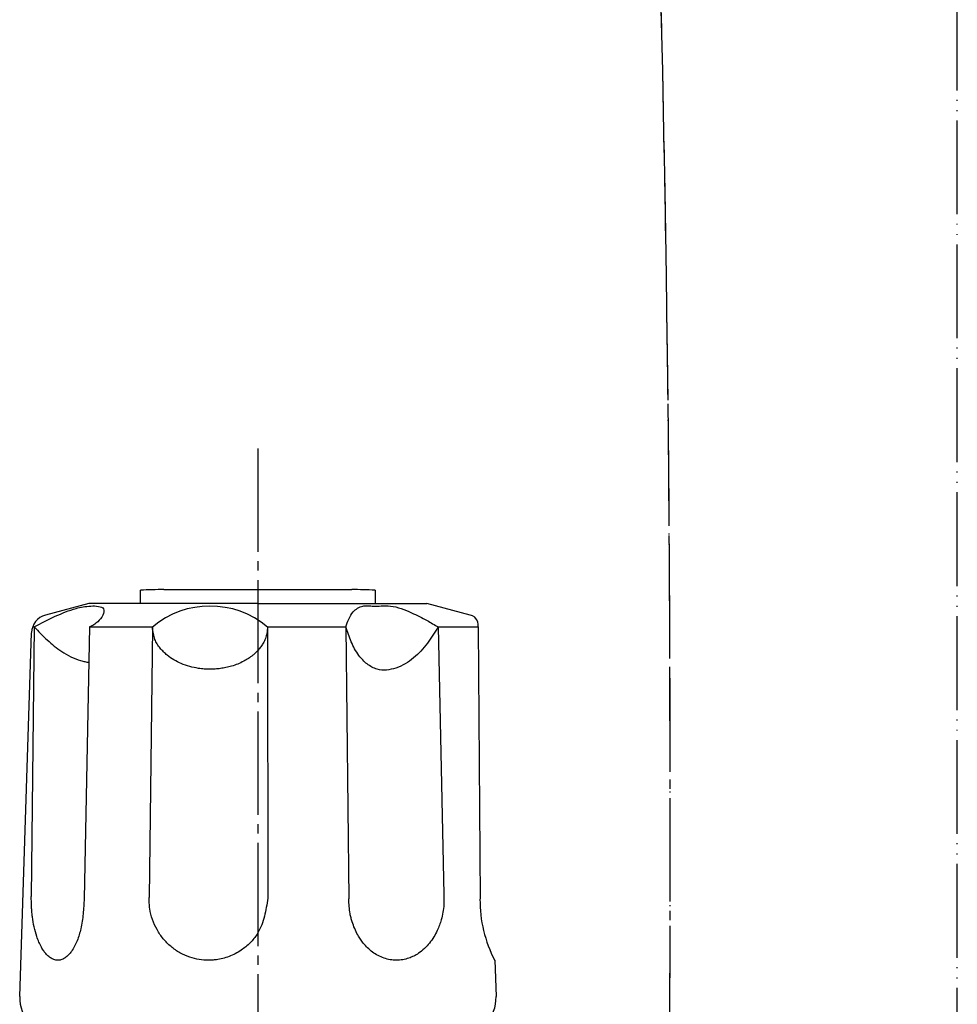
# Model space of a CAD drawing. Units: millimetres. Extents: x 0 to 1050, y 0 to 1485.
# Drawn here: x 729 to 829, y 388 to 493 of the extents above; entities that cross this region are included whole.
import ezdxf

# ---------------------------------------------------------------- set-up
doc = ezdxf.new("R2010")
doc.units = ezdxf.units.MM
doc.linetypes.add('DASH_CENTER', pattern=[14, 11, -1, 1, -1])
doc.linetypes.add('PHANTOM', pattern=[13, 10, -1, 0, -1, 0, -1])
doc.layers.add('1', color=7, linetype='Continuous')

# ---------------------------------------------------------------- blocks, each defined once
blk = doc.blocks.new('81-8__5', base_point=(233.02, 387.24))
at = {"color": 7, "linetype": 'Continuous'}
for points, knots in [([(755.12, 428.54), (755.12, 428.42), (755.1, 428.19), (755.05, 427.78), (754.91, 427.31), (754.68, 426.84), (754.42, 426.43), (754.15, 426.09), (753.85, 425.79), (753.51, 425.48), (753.09, 425.18), (752.56, 424.86), (751.96, 424.58), (751.32, 424.36), (750.7, 424.21), (750.12, 424.11), (749.56, 424.05), (748.98, 424.03), (748.38, 424.05), (747.66, 424.14), (746.83, 424.31), (745.95, 424.61), (745.14, 425.01), (744.52, 425.44), (744.04, 425.88), (743.68, 426.28), (743.36, 426.72), (743.1, 427.24), (742.95, 427.84), (742.89, 428.27), (742.86, 428.48)], [0, 0, 0, 0, 0.347943, 0.694566, 1.248451, 1.805385, 2.255965, 2.705411, 3.110203, 3.515294, 4.087264, 4.659464, 5.364322, 6.069293, 6.674503, 7.279557, 7.831274, 8.382929, 9.003088, 9.623622, 10.579009, 11.535023, 12.403364, 13.269308, 13.806581, 14.345497, 14.890731, 15.43143, 16.07541, 16.728061, 16.728061, 16.728061, 16.728061]), ([(735.59, 399.59), (735.56, 399.06), (735.51, 397.99), (735.33, 396.7), (735.07, 395.75), (734.85, 395.13), (734.58, 394.52), (734.28, 394.03), (733.97, 393.64), (733.67, 393.35), (733.32, 393.14), (733.02, 393.05), (732.8, 393.03), (732.58, 393.04), (732.26, 393.13), (731.89, 393.36), (731.56, 393.66), (731.27, 394.02), (731.01, 394.47), (730.76, 394.98), (730.49, 395.7), (730.25, 396.59), (730.1, 397.45), (730.03, 398.11), (729.99, 398.62), (729.97, 399.19), (729.96, 399.62), (729.96, 399.83)], [0, 0, 0, 0, 1.61019, 3.210454, 3.880966, 4.552975, 5.205543, 5.856873, 6.27894, 6.701797, 7.102417, 7.498893, 7.624306, 7.74943, 8.168245, 8.598929, 9.034398, 9.508515, 9.976508, 10.587833, 11.201437, 12.283126, 13.364722, 13.817994, 14.2709, 14.902725, 15.535092, 15.535092, 15.535092, 15.535092]), ([(755.16, 399.64), (755.05, 398.99), (754.85, 397.73), (754.28, 396.12), (753.39, 394.97), (752.42, 394.13), (751.22, 393.46), (750.13, 393.15), (749.33, 393.05), (748.66, 393.02), (747.82, 393.09), (746.79, 393.35), (745.78, 393.8), (744.82, 394.47), (743.99, 395.31), (743.32, 396.28), (742.83, 397.36), (742.59, 398.32), (742.52, 399.12), (742.51, 399.52), (742.5, 399.72)], [0, 0, 0, 0, 1.95569, 3.850354, 5.045567, 6.25816, 7.698704, 9.128777, 9.625691, 10.122695, 11.127281, 12.133608, 13.289142, 14.444291, 15.621878, 16.802387, 17.980682, 19.152227, 19.759184, 20.367613, 20.367613, 20.367613, 20.367613]), ([(773.91, 400.03), (773.91, 399.85), (773.92, 399.49), (773.91, 398.86), (773.82, 398.15), (773.65, 397.42), (773.44, 396.78), (773.19, 396.16), (772.84, 395.51), (772.39, 394.86), (771.84, 394.27), (771.27, 393.81), (770.71, 393.48), (770.14, 393.24), (769.52, 393.08), (768.85, 393.02), (768.18, 393.08), (767.52, 393.25), (766.89, 393.52), (766.3, 393.9), (765.77, 394.35), (765.35, 394.82), (765.01, 395.29), (764.69, 395.8), (764.39, 396.41), (764.17, 397.02), (764.01, 397.55), (763.89, 398.1), (763.81, 398.77), (763.79, 399.3), (763.77, 399.57)], [0, 0, 0, 0, 0.539818, 1.078834, 1.888244, 2.699278, 3.309966, 3.920115, 4.710348, 5.501325, 6.303308, 7.104207, 7.688508, 8.272793, 8.942556, 9.612341, 10.282049, 10.951903, 11.645625, 12.339618, 13.031619, 13.723451, 14.242038, 14.760425, 15.519599, 16.279565, 16.724991, 17.169525, 17.960654, 18.754787, 18.754787, 18.754787, 18.754787])]:
    blk.add_open_spline(points, degree=3, knots=knots, dxfattribs=at)
at = {"layer": '1', "color": 7, "linetype": 'Continuous'}
for p, q in [((736.09, 431.04), (731.47, 429.8)), ((754.09, 431.04), (736.09, 431.04)), ((754.09, 431.04), (772.09, 431.04)), ((776.71, 429.8), (772.09, 431.04)), ((728.73, 389.17), (729.99, 427.93)), ((730.26, 428.54), (729.96, 399.83)), ((736.17, 428.54), (735.59, 399.59)), ((736.17, 428.54), (742.86, 428.54)), ((742.86, 428.48), (742.5, 399.72)), ((755.12, 428.54), (755.16, 399.64)), ((755.12, 428.54), (763.47, 428.54)), ((763.47, 428.54), (763.77, 399.57)), ((773.3, 428.54), (773.91, 400.03)), ((773.3, 428.54), (777.57, 428.54)), ((777.57, 428.54), (777.57, 428.8)), ((777.57, 428.54), (777.76, 399.57)), ((779.33, 393.04), (779.46, 389.17))]:
    blk.add_line(p, q, dxfattribs=at)
for centre, radius, start, end in [((748.99, 421.24), 9.53, 49.9563, 130.0437), ((731.99, 427.87), 2, 105, 178.1323), ((776.2, 427.87), 2, 68.0884, 75), ((776.57, 428.79), 1, 0.3648, 68.0884), ((791.43, 399.41), 13.68, 179.3659, 207.7994), ((732.73, 389.04), 4, 178.1323, 270), ((775.46, 389.04), 4, 270, 1.8677)]:
    blk.add_arc(centre, radius, start, end, dxfattribs=at)
for points, knots in [([(730.26, 428.54), (731, 428.93), (732.46, 429.69), (734.21, 430.4), (735.5, 430.71), (736.3, 430.77), (737.02, 430.8), (737.82, 430.53), (737.56, 429.67), (737.15, 429.16), (736.63, 428.77), (736.32, 428.61), (736.17, 428.54)], [0, 0, 0, 0, 2.526811, 4.916224, 5.65699, 6.487595, 7.308171, 7.912933, 8.573411, 9.449107, 9.992043, 10.491521, 10.491521, 10.491521, 10.491521]), ([(763.47, 428.54), (763.56, 428.82), (763.75, 429.39), (764.16, 430.1), (764.7, 430.56), (765.23, 430.8), (765.77, 430.81), (766.42, 430.75), (767.24, 430.78), (768.28, 430.81), (769.37, 430.53), (770.38, 430.1), (771.3, 429.66), (772.05, 429.27), (772.71, 428.89), (773.1, 428.65), (773.3, 428.54)], [0, 0, 0, 0, 0.901496, 1.787678, 2.405718, 3.011353, 3.501187, 4.001527, 4.976472, 5.937127, 7.117764, 8.320231, 9.244308, 10.162224, 10.848662, 11.536595, 11.536595, 11.536595, 11.536595]), ([(730.26, 428.54), (730.72, 428.07), (731.64, 427.13), (732.94, 426.05), (734.16, 425.34), (735, 425.01), (735.65, 424.85), (735.95, 424.79), (736.09, 424.76)], [0, 0, 0, 0, 1.971401, 3.933742, 5.060587, 6.183054, 6.632348, 7.082273, 7.082273, 7.082273, 7.082273]), ([(773.3, 428.54), (772.93, 427.95), (772.19, 426.75), (770.74, 425.16), (768.92, 424.05), (767.01, 423.8), (765.68, 424.57), (764.72, 425.57), (763.99, 426.95), (763.64, 428.01), (763.47, 428.54)], [0, 0, 0, 0, 2.086347, 4.221283, 6.388358, 8.392896, 9.599895, 10.853303, 12.53016, 14.204272, 14.204272, 14.204272, 14.204272])]:
    blk.add_open_spline(points, degree=3, knots=knots, dxfattribs=at)
blk = doc.blocks.new('84-34-M21__6', base_point=(245.89, 431.04))
at = {"layer": '1', "color": 7, "linetype": 'Continuous'}
for p, q in [((741.59, 431.04), (741.59, 432.47)), ((744.09, 432.54), (754.09, 432.54)), ((754.09, 432.54), (764.09, 432.54)), ((766.59, 432.47), (766.59, 431.04))]:
    blk.add_line(p, q, dxfattribs=at)
for start, end in [(91.4325, 91.7908), (88.2092, 88.5675)]:
    blk.add_arc((754.09, 32.66), 400, start, end, dxfattribs=at)
blk = doc.blocks.new('S30-87TX', base_point=(774.54, -225.98))
at = {"color": 4, "linetype": 'PHANTOM'}
blk.add_open_spline([(791.09, 634.16), (793.39, 589.64), (799.19, 476.86), (797.91, 363.93), (797.13, 295.58)], degree=3, knots=[0, 0, 0, 0, 133.71315, 338.708992, 338.708992, 338.708992, 338.708992], dxfattribs=at)

msp = doc.modelspace()

# ---------------------------------------------------------------- linework, layer by layer
at = {"color": 2, "linetype": 'DASH_CENTER'}
msp.add_line((754.094, 447.537), (754.094, 343.397), dxfattribs=at)
msp.add_open_spline([(791.094, 634.16), (793.386, 589.638), (799.193, 476.861), (797.91, 363.927), (797.133, 295.576)], degree=3, knots=[0, 0, 0, 0, 133.71315, 338.7089921, 338.7089921, 338.7089921, 338.7089921], dxfattribs=at)
at = {"layer": '1', "color": 2, "linetype": 'PHANTOM'}
msp.add_line((828.594, 234.892), (828.594, 982.892), dxfattribs=at)

# ---------------------------------------------------------------- block references
msp.add_blockref('81-8__5', (233.022, 387.237))
at = {"layer": '1'}
for name, p in [('S30-87TX', (774.542, -225.982)), ('84-34-M21__6', (245.889, 431.037))]:
    msp.add_blockref(name, p, dxfattribs=at)

doc.saveas('drawing.dxf')
